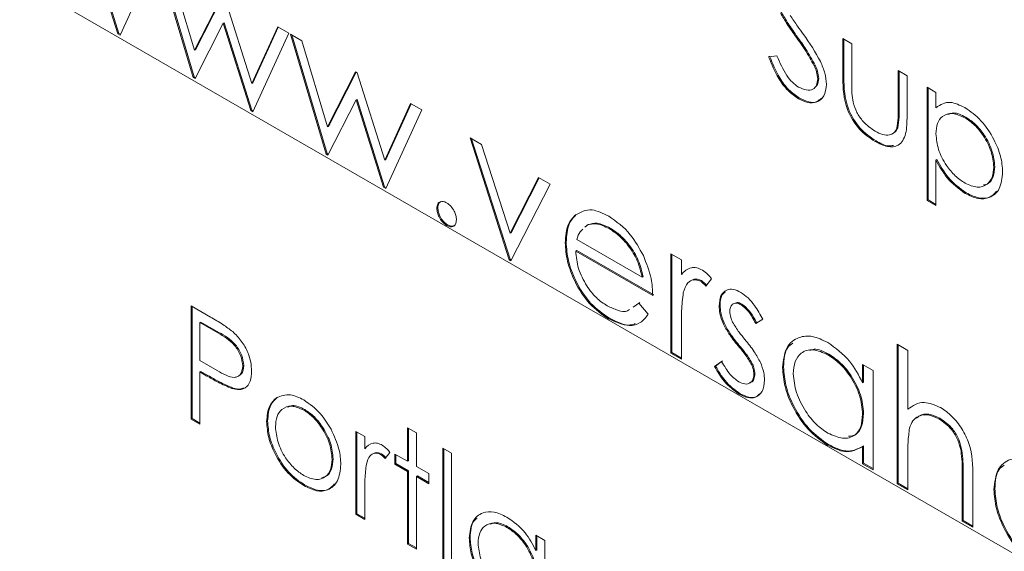
# Paper-space layout 'Sheet2' of a CAD drawing. Units: inches. Extents: x 0.6 to 17.4, y 0.2 to 10.8.
# Drawn here: x 4.3 to 4.4, y 9.4 to 9.4 of the extents above; entities that cross this region are included whole.
import ezdxf

# ---------------------------------------------------------------- set-up
doc = ezdxf.new("R2010")
doc.units = ezdxf.units.IN
doc.header["$MEASUREMENT"] = 0

psp = doc.layouts.new('Sheet2')

# ---------------------------------------------------------------- linework, layer by layer
at = {"color": 7, "linetype": 'Continuous', "lineweight": 15}
for p, q in [((4.350283, 9.431516), (4.348301, 9.437811)), ((4.350354, 9.431557), (4.348372, 9.437851)), ((4.353033, 9.437089), (4.350441, 9.431425)), ((4.355711, 9.428383), (4.353142, 9.437026)), ((4.355781, 9.428424), (4.353242, 9.436968)), ((4.35396, 9.436554), (4.355807, 9.430337)), ((4.468129, 9.363281), (4.343569, 9.435188)), ((4.343569, 9.43518), (4.468129, 9.363273)), ((4.355807, 9.430337), (4.357832, 9.434319)), ((4.355878, 9.430378), (4.357871, 9.434296)), ((4.357961, 9.434244), (4.359941, 9.42795)), ((4.357874, 9.432284), (4.355852, 9.428301)), ((4.357945, 9.432325), (4.357874, 9.432284)), ((4.359856, 9.42599), (4.357874, 9.432284)), ((4.359927, 9.42603), (4.357945, 9.432325)), ((4.350354, 9.431557), (4.350283, 9.431516)), ((4.350441, 9.431425), (4.350283, 9.431516)), ((4.350471, 9.431489), (4.350354, 9.431557)), ((4.359941, 9.42795), (4.361806, 9.432024)), ((4.360012, 9.427991), (4.361847, 9.432001)), ((4.362607, 9.431562), (4.360014, 9.425898)), ((4.361806, 9.432024), (4.362607, 9.431562)), ((4.362715, 9.431499), (4.363533, 9.431028)), ((4.365284, 9.422856), (4.362715, 9.431499)), ((4.365354, 9.422897), (4.362815, 9.431442)), ((4.363533, 9.431028), (4.365381, 9.42481)), ((4.399254, 9.431296), (4.399183, 9.431255)), ((4.402524, 9.431178), (4.403159, 9.430812)), ((4.402524, 9.428327), (4.402524, 9.431178)), ((4.402595, 9.428368), (4.402595, 9.431137)), ((4.403159, 9.430812), (4.403159, 9.428044)), ((4.355878, 9.430378), (4.355807, 9.430337)), ((4.397176, 9.429874), (4.397773, 9.429943)), ((4.400528, 9.429258), (4.400458, 9.429217)), ((4.365381, 9.42481), (4.367405, 9.428792)), ((4.365451, 9.424851), (4.367444, 9.42877)), ((4.367405, 9.428792), (4.367534, 9.428718)), ((4.367534, 9.428718), (4.369514, 9.422424)), ((4.406513, 9.428875), (4.407148, 9.428509)), ((4.406513, 9.426108), (4.406513, 9.428875)), ((4.406584, 9.426149), (4.406584, 9.428834)), ((4.355781, 9.428424), (4.355711, 9.428383)), ((4.355852, 9.428301), (4.355711, 9.428383)), ((4.355884, 9.428365), (4.355781, 9.428424)), ((4.360012, 9.427991), (4.359941, 9.42795)), ((4.400782, 9.42831), (4.400711, 9.42827)), ((4.402595, 9.428368), (4.402524, 9.428327)), ((4.407148, 9.428509), (4.407148, 9.425604)), ((4.408598, 9.427672), (4.409233, 9.427305)), ((4.408598, 9.419506), (4.408598, 9.427672)), ((4.408669, 9.419547), (4.408669, 9.427631)), ((4.409233, 9.427305), (4.409233, 9.426201)), ((4.367448, 9.426758), (4.365425, 9.422775)), ((4.367518, 9.426799), (4.367448, 9.426758)), ((4.369429, 9.420463), (4.367448, 9.426758)), ((4.3695, 9.420504), (4.367518, 9.426799)), ((4.369514, 9.422424), (4.371379, 9.426498)), ((4.369585, 9.422465), (4.37142, 9.426474)), ((4.371379, 9.426498), (4.37218, 9.426036)), ((4.399397, 9.426889), (4.399326, 9.426848)), ((4.359927, 9.42603), (4.359856, 9.42599)), ((4.360014, 9.425898), (4.359856, 9.42599)), ((4.360044, 9.425963), (4.359927, 9.42603)), ((4.37218, 9.426036), (4.369588, 9.420372)), ((4.406584, 9.426149), (4.406513, 9.426108)), ((4.409304, 9.426242), (4.409233, 9.426201)), ((4.411386, 9.425516), (4.411315, 9.425475)), ((4.365451, 9.424851), (4.365381, 9.42481)), ((4.406479, 9.424755), (4.406408, 9.424714)), ((4.375661, 9.424026), (4.376485, 9.42355)), ((4.378489, 9.415233), (4.375661, 9.424026)), ((4.37856, 9.415274), (4.375764, 9.423967)), ((4.404911, 9.42381), (4.40484, 9.423769)), ((4.365354, 9.422897), (4.365284, 9.422856)), ((4.365457, 9.422838), (4.365354, 9.422897)), ((4.376485, 9.42355), (4.378544, 9.417149)), ((4.365425, 9.422775), (4.365284, 9.422856)), ((4.369585, 9.422465), (4.369514, 9.422424)), ((4.409304, 9.42246), (4.409233, 9.422419)), ((4.409233, 9.422419), (4.409233, 9.41914)), ((4.413474, 9.421963), (4.413403, 9.421923)), ((4.378544, 9.417149), (4.380602, 9.421174)), ((4.378614, 9.41719), (4.380641, 9.421151)), ((4.380602, 9.421174), (4.381427, 9.420698)), ((4.3695, 9.420504), (4.369429, 9.420463)), ((4.369588, 9.420372), (4.369429, 9.420463)), ((4.369617, 9.420436), (4.3695, 9.420504)), ((4.381427, 9.420698), (4.378598, 9.41517)), ((4.411411, 9.420058), (4.411341, 9.420017)), ((4.408669, 9.419547), (4.408598, 9.419506)), ((4.409233, 9.41914), (4.408598, 9.419506)), ((4.409233, 9.419222), (4.408669, 9.419547)), ((4.373338, 9.418979), (4.373268, 9.418938)), ((4.383299, 9.418489), (4.383228, 9.418449)), ((4.374045, 9.417754), (4.373975, 9.417714)), ((4.378614, 9.41719), (4.378544, 9.417149)), ((4.384093, 9.417733), (4.383941, 9.417589)), ((4.384164, 9.417774), (4.384011, 9.417629)), ((4.384164, 9.417774), (4.384093, 9.417733)), ((4.385762, 9.417523), (4.385691, 9.417482)), ((4.382585, 9.416511), (4.382514, 9.41647)), ((4.383356, 9.416695), (4.388062, 9.413978)), ((4.383347, 9.415902), (4.383276, 9.415862)), ((4.388824, 9.412659), (4.383276, 9.415862)), ((4.388895, 9.4127), (4.383347, 9.415902)), ((4.37856, 9.415274), (4.378489, 9.415233)), ((4.378598, 9.41517), (4.378489, 9.415233)), ((4.37863, 9.415233), (4.37856, 9.415274)), ((4.390129, 9.415674), (4.390891, 9.415234)), ((4.390129, 9.408513), (4.390129, 9.415674)), ((4.3902, 9.408554), (4.3902, 9.415633)), ((4.390891, 9.415234), (4.390891, 9.41418)), ((4.388133, 9.414018), (4.388062, 9.413978)), ((4.390962, 9.414221), (4.390891, 9.41418)), ((4.39233, 9.413731), (4.392259, 9.41369)), ((4.393067, 9.413858), (4.392648, 9.413338)), ((4.355566, 9.411911), (4.356953, 9.411111)), ((4.355566, 9.403746), (4.355566, 9.411911)), ((4.355637, 9.403787), (4.355637, 9.41187)), ((4.387413, 9.41183), (4.387821, 9.412107)), ((4.387484, 9.411871), (4.387892, 9.412148)), ((4.387821, 9.412107), (4.388498, 9.411306)), ((4.393681, 9.411952), (4.393611, 9.411911)), ((4.395248, 9.412046), (4.395178, 9.412006)), ((4.385704, 9.411024), (4.385633, 9.410983)), ((4.396765, 9.41095), (4.396249, 9.410634)), ((4.356271, 9.410748), (4.356201, 9.410707)), ((4.356201, 9.410707), (4.356201, 9.407986)), ((4.357494, 9.409961), (4.356201, 9.410707)), ((4.357564, 9.410002), (4.356271, 9.410748)), ((4.390891, 9.41048), (4.390891, 9.408074)), ((4.393965, 9.410685), (4.393894, 9.410644)), ((4.357564, 9.410002), (4.357494, 9.409961)), ((4.395034, 9.40909), (4.394964, 9.40905)), ((4.406447, 9.409143), (4.407209, 9.408703)), ((4.406447, 9.399093), (4.406447, 9.409143)), ((4.406518, 9.399134), (4.406518, 9.409102)), ((4.407209, 9.408703), (4.407209, 9.404462)), ((4.356201, 9.407986), (4.357439, 9.407253)), ((4.3902, 9.408554), (4.390129, 9.408513)), ((4.390891, 9.408074), (4.390129, 9.408513)), ((4.390891, 9.408155), (4.3902, 9.408554)), ((4.401517, 9.408428), (4.401446, 9.408387)), ((4.359354, 9.407613), (4.359283, 9.407572)), ((4.393284, 9.407536), (4.393789, 9.407908)), ((4.393355, 9.407577), (4.393284, 9.407536)), ((4.393355, 9.407577), (4.39386, 9.407949)), ((4.395974, 9.40781), (4.395904, 9.407769)), ((4.39825, 9.407507), (4.39818, 9.407466)), ((4.403945, 9.407698), (4.404707, 9.407258)), ((4.403945, 9.406373), (4.403945, 9.407698)), ((4.404016, 9.406414), (4.404016, 9.407657)), ((4.404707, 9.407258), (4.404707, 9.400098)), ((4.356271, 9.407189), (4.356201, 9.407148)), ((4.356201, 9.407148), (4.356201, 9.403379)), ((4.356706, 9.406856), (4.356201, 9.407148)), ((4.356777, 9.406897), (4.356271, 9.407189)), ((4.356777, 9.406897), (4.356706, 9.406856)), ((4.396183, 9.407006), (4.396113, 9.406965)), ((4.358577, 9.405992), (4.358507, 9.405951)), ((4.404016, 9.406414), (4.403945, 9.406373)), ((4.361784, 9.405321), (4.361713, 9.405281)), ((4.395128, 9.405584), (4.395057, 9.405543)), ((4.36375, 9.404442), (4.36368, 9.404401)), ((4.407279, 9.404502), (4.407209, 9.404462)), ((4.355637, 9.403787), (4.355566, 9.403746)), ((4.356201, 9.403379), (4.355566, 9.403746)), ((4.356201, 9.403461), (4.355637, 9.403787)), ((4.404016, 9.404143), (4.403945, 9.404102)), ((4.409504, 9.403817), (4.409434, 9.403776)), ((4.361076, 9.403614), (4.361005, 9.403573)), ((4.371159, 9.403119), (4.371793, 9.402753)), ((4.371159, 9.400711), (4.371159, 9.403119)), ((4.371229, 9.400752), (4.371229, 9.403078)), ((4.367442, 9.402857), (4.368076, 9.402491)), ((4.367442, 9.39689), (4.367442, 9.402857)), ((4.367512, 9.396931), (4.367512, 9.402816)), ((4.368076, 9.402491), (4.368076, 9.401612)), ((4.371793, 9.402753), (4.371793, 9.400345)), ((4.368147, 9.401653), (4.368076, 9.401612)), ((4.373697, 9.401654), (4.374331, 9.401287)), ((4.373697, 9.393279), (4.373697, 9.401654)), ((4.373768, 9.39332), (4.373768, 9.401613)), ((4.401483, 9.401915), (4.401412, 9.401874)), ((4.404016, 9.401817), (4.403945, 9.401776)), ((4.403945, 9.400538), (4.403945, 9.401776)), ((4.404016, 9.400578), (4.404016, 9.401817)), ((4.36579, 9.400887), (4.365719, 9.400847)), ((4.369287, 9.401245), (4.369217, 9.401204)), ((4.369889, 9.401344), (4.369541, 9.400911)), ((4.370252, 9.400502), (4.370252, 9.401235)), ((4.370252, 9.401235), (4.371159, 9.400711)), ((4.370323, 9.400543), (4.370323, 9.401194)), ((4.374331, 9.401287), (4.374331, 9.392913)), ((4.407209, 9.401243), (4.407209, 9.398654)), ((4.411107, 9.401482), (4.411037, 9.401441)), ((4.370323, 9.400543), (4.370252, 9.400502)), ((4.371159, 9.399979), (4.370252, 9.400502)), ((4.371229, 9.400019), (4.370323, 9.400543)), ((4.371229, 9.400752), (4.371159, 9.400711)), ((4.371793, 9.400345), (4.3727, 9.399822)), ((4.404016, 9.400578), (4.403945, 9.400538)), ((4.404707, 9.400098), (4.403945, 9.400538)), ((4.404707, 9.40018), (4.404016, 9.400578)), ((4.371229, 9.400019), (4.371159, 9.399979)), ((4.371159, 9.394744), (4.371159, 9.399979)), ((4.371229, 9.394785), (4.371229, 9.400019)), ((4.371864, 9.399653), (4.371793, 9.399612)), ((4.371793, 9.399612), (4.371793, 9.394378)), ((4.3727, 9.399089), (4.371793, 9.399612)), ((4.3727, 9.399171), (4.371864, 9.399653)), ((4.3727, 9.399822), (4.3727, 9.399089)), ((4.411196, 9.399802), (4.411125, 9.399761)), ((4.411125, 9.396393), (4.411125, 9.399761)), ((4.411196, 9.396434), (4.411196, 9.399802)), ((4.411886, 9.39961), (4.411886, 9.395953)), ((4.363753, 9.398996), (4.363682, 9.398956)), ((4.406518, 9.399134), (4.406447, 9.399093)), ((4.407209, 9.398654), (4.406447, 9.399093)), ((4.407209, 9.398735), (4.406518, 9.399134)), ((4.368076, 9.398529), (4.368076, 9.396524)), ((4.41348, 9.398715), (4.413409, 9.398674)), ((4.367512, 9.396931), (4.367442, 9.39689)), ((4.368076, 9.396524), (4.367442, 9.39689)), ((4.368076, 9.396605), (4.367512, 9.396931)), ((4.378394, 9.395988), (4.378323, 9.395947)), ((4.411196, 9.396434), (4.411125, 9.396393)), ((4.411886, 9.395953), (4.411125, 9.396393)), ((4.411886, 9.396035), (4.411196, 9.396434)), ((4.375671, 9.395221), (4.375601, 9.39518)), ((4.380405, 9.395373), (4.38104, 9.395007)), ((4.380405, 9.394269), (4.380405, 9.395373)), ((4.380476, 9.39431), (4.380476, 9.395333)), ((4.371229, 9.394785), (4.371159, 9.394744)), ((4.371793, 9.394378), (4.371159, 9.394744)), ((4.371793, 9.39446), (4.371229, 9.394785)), ((4.38104, 9.395007), (4.38104, 9.38904)), ((4.380476, 9.39431), (4.380405, 9.394269))]:
    psp.add_line(p, q, dxfattribs=at)
at = {"color": 7, "linetype": 'Continuous', "lineweight": 0}
psp.add_arc((4.328614, 9.873007), 0.594854, 84.980822, 70.804237, dxfattribs=at)
at = {"color": 7, "linetype": 'Continuous', "lineweight": 15}
for points, knots in [([(4.399183, 9.431255), (4.398952, 9.431577), (4.398541, 9.43215), (4.398182, 9.432765), (4.398024, 9.433035)], [0, 0, 0, 0, 0.560413, 1, 1, 1, 1]), ([(4.399254, 9.431296), (4.399023, 9.431617), (4.398612, 9.432191), (4.398253, 9.432805), (4.398095, 9.433076)], [0, 0, 0, 0, 0.560413, 1, 1, 1, 1]), ([(4.39873, 9.43285), (4.398904, 9.432593), (4.399216, 9.432134), (4.399538, 9.431686), (4.39968, 9.431488)], [0, 0, 0, 0, 0.559906, 1, 1, 1, 1]), ([(4.39968, 9.431488), (4.400123, 9.430854), (4.400741, 9.429969), (4.401266, 9.428683), (4.401319, 9.428155), (4.401346, 9.427892)], [0, 0, 0, 0, 0.560115, 0.780284, 1, 1, 1, 1]), ([(4.400458, 9.429217), (4.40024, 9.429612), (4.39985, 9.430318), (4.399387, 9.430969), (4.399183, 9.431255)], [0, 0, 0, 0, 0.559496, 1, 1, 1, 1]), ([(4.400528, 9.429258), (4.400311, 9.429653), (4.399921, 9.430359), (4.399458, 9.43101), (4.399254, 9.431296)], [0, 0, 0, 0, 0.559496, 1, 1, 1, 1]), ([(4.399326, 9.426848), (4.399064, 9.427029), (4.398541, 9.427392), (4.397735, 9.428472), (4.397388, 9.429342), (4.397176, 9.429874)], [0, 0, 0, 0, 0.27988, 0.559666, 1, 1, 1, 1]), ([(4.399397, 9.426889), (4.399135, 9.42707), (4.398612, 9.427433), (4.397806, 9.428513), (4.397459, 9.429383), (4.397246, 9.429915)], [0, 0, 0, 0, 0.27988, 0.559666, 1, 1, 1, 1]), ([(4.397773, 9.429943), (4.397984, 9.429448), (4.398277, 9.428759), (4.398876, 9.428), (4.399176, 9.42779), (4.399326, 9.427685)], [0, 0, 0, 0, 0.559321, 0.779782, 1, 1, 1, 1]), ([(4.400782, 9.42831), (4.400765, 9.428483), (4.400733, 9.428792), (4.400591, 9.429116), (4.400528, 9.429258)], [0, 0, 0, 0, 0.55899, 1, 1, 1, 1]), ([(4.400711, 9.42827), (4.400694, 9.428442), (4.400663, 9.428751), (4.40052, 9.429075), (4.400458, 9.429217)], [0, 0, 0, 0, 0.55899, 1, 1, 1, 1]), ([(4.399326, 9.427685), (4.399516, 9.427598), (4.399896, 9.427422), (4.40036, 9.427484), (4.400655, 9.427785), (4.400693, 9.428108), (4.400711, 9.42827)], [0, 0, 0, 0, 0.280276, 0.560148, 0.780153, 1, 1, 1, 1]), ([(4.401346, 9.427892), (4.401306, 9.427581), (4.401227, 9.426957), (4.400662, 9.426572), (4.400009, 9.426517), (4.399554, 9.426738), (4.399326, 9.426848)], [0, 0, 0, 0, 0.279183, 0.559085, 0.779446, 1, 1, 1, 1]), ([(4.400533, 9.427688), (4.400592, 9.427738), (4.400745, 9.427871), (4.400768, 9.428143), (4.400782, 9.42831)], [0, 0, 0, 0, 0.383798, 1, 1, 1, 1]), ([(4.40484, 9.423769), (4.404447, 9.424032), (4.403663, 9.424556), (4.402564, 9.426384), (4.40254, 9.427589), (4.402524, 9.428327)], [0, 0, 0, 0, 0.28097, 0.559785, 1, 1, 1, 1]), ([(4.404911, 9.42381), (4.404518, 9.424073), (4.403734, 9.424597), (4.402635, 9.426425), (4.40261, 9.42763), (4.402595, 9.428368)], [0, 0, 0, 0, 0.28097, 0.559785, 1, 1, 1, 1]), ([(4.403159, 9.428044), (4.403158, 9.427782), (4.403157, 9.427314), (4.403228, 9.426812), (4.403259, 9.426591)], [0, 0, 0, 0, 0.560377, 1, 1, 1, 1]), ([(4.400976, 9.426897), (4.400879, 9.426801), (4.400646, 9.426573), (4.400073, 9.426567), (4.399622, 9.426782), (4.399397, 9.426889)], [0, 0, 0, 0, 0.2647154, 0.6321968, 1, 1, 1, 1]), ([(4.403259, 9.426591), (4.403338, 9.426346), (4.403494, 9.425855), (4.404062, 9.42505), (4.404549, 9.424708), (4.404846, 9.424499)], [0, 0, 0, 0, 0.280117, 0.560544, 1, 1, 1, 1]), ([(4.409233, 9.426201), (4.409554, 9.426407), (4.41013, 9.426776), (4.410956, 9.42638), (4.411321, 9.426205)], [0, 0, 0, 0, 0.558418, 1, 1, 1, 1]), ([(4.406408, 9.424714), (4.406447, 9.424961), (4.406516, 9.425403), (4.406514, 9.425892), (4.406513, 9.426108)], [0, 0, 0, 0, 0.559371, 1, 1, 1, 1]), ([(4.406479, 9.424755), (4.406518, 9.425002), (4.406587, 9.425444), (4.406585, 9.425933), (4.406584, 9.426149)], [0, 0, 0, 0, 0.559371, 1, 1, 1, 1]), ([(4.411315, 9.425475), (4.411009, 9.425614), (4.410397, 9.425892), (4.409708, 9.425655), (4.409293, 9.425107), (4.409253, 9.424575), (4.409233, 9.424309)], [0, 0, 0, 0, 0.279747, 0.559315, 0.779515, 1, 1, 1, 1]), ([(4.411386, 9.425516), (4.411072, 9.425673), (4.410583, 9.425918), (4.410224, 9.425759), (4.410095, 9.425702)], [0, 0, 0, 0, 0.642902, 1, 1, 1, 1]), ([(4.411321, 9.426205), (4.411717, 9.425924), (4.41251, 9.425361), (4.413394, 9.424021), (4.413952, 9.422693), (4.414009, 9.421941), (4.414037, 9.421564)], [0, 0, 0, 0, 0.279627, 0.559432, 0.779703, 1, 1, 1, 1]), ([(4.407148, 9.425604), (4.407142, 9.425161), (4.40713, 9.424282), (4.406633, 9.423405), (4.405749, 9.423311), (4.405144, 9.423616), (4.40484, 9.423769)], [0, 0, 0, 0, 0.281501, 0.559646, 0.779298, 1, 1, 1, 1]), ([(4.413403, 9.421923), (4.413361, 9.422295), (4.413277, 9.423041), (4.412718, 9.424142), (4.412029, 9.424988), (4.411553, 9.425313), (4.411315, 9.425475)], [0, 0, 0, 0, 0.279387, 0.559092, 0.779508, 1, 1, 1, 1]), ([(4.413474, 9.421963), (4.413432, 9.422336), (4.413347, 9.423082), (4.412789, 9.424183), (4.412099, 9.425029), (4.411624, 9.425354), (4.411386, 9.425516)], [0, 0, 0, 0, 0.279387, 0.559092, 0.779508, 1, 1, 1, 1]), ([(4.404846, 9.424499), (4.40503, 9.424405), (4.405397, 9.424218), (4.405868, 9.424202), (4.406225, 9.424365), (4.406347, 9.424598), (4.406408, 9.424714)], [0, 0, 0, 0, 0.2802697, 0.5600069, 0.7800741, 1, 1, 1, 1]), ([(4.406042, 9.424323), (4.406124, 9.424353), (4.406318, 9.424426), (4.40642, 9.424635), (4.406479, 9.424755)], [0, 0, 0, 0, 0.422548, 1, 1, 1, 1]), ([(4.409233, 9.424309), (4.409267, 9.423937), (4.409334, 9.423193), (4.409912, 9.422086), (4.410609, 9.421251), (4.411086, 9.420923), (4.411325, 9.420759)], [0, 0, 0, 0, 0.279654, 0.558875, 0.779455, 1, 1, 1, 1]), ([(4.406174, 9.423486), (4.406054, 9.42346), (4.405683, 9.423378), (4.405223, 9.423636), (4.404911, 9.42381)], [0, 0, 0, 0, 0.322837, 1, 1, 1, 1]), ([(4.411341, 9.420017), (4.410881, 9.420353), (4.410057, 9.420956), (4.409485, 9.421971), (4.409233, 9.422419)], [0, 0, 0, 0, 0.558466, 1, 1, 1, 1]), ([(4.411411, 9.420058), (4.410951, 9.420394), (4.410128, 9.420997), (4.409556, 9.422012), (4.409304, 9.42246)], [0, 0, 0, 0, 0.5584659, 1, 1, 1, 1]), ([(4.411325, 9.420759), (4.411627, 9.420628), (4.412232, 9.420366), (4.412911, 9.420606), (4.413323, 9.421147), (4.413376, 9.421664), (4.413403, 9.421923)], [0, 0, 0, 0, 0.279628, 0.559247, 0.779775, 1, 1, 1, 1]), ([(4.414037, 9.421564), (4.413991, 9.421132), (4.413899, 9.420267), (4.413161, 9.419683), (4.412277, 9.41957), (4.411653, 9.419868), (4.411341, 9.420017)], [0, 0, 0, 0, 0.2795398, 0.5592729, 0.7795593, 1, 1, 1, 1]), ([(4.412656, 9.420633), (4.412772, 9.420656), (4.413086, 9.420719), (4.413388, 9.4212), (4.413445, 9.421709), (4.413474, 9.421963)], [0, 0, 0, 0, 0.226987, 0.613759, 1, 1, 1, 1]), ([(4.413595, 9.420183), (4.413453, 9.420025), (4.413137, 9.419669), (4.41234, 9.419621), (4.411721, 9.419912), (4.411411, 9.420058)], [0, 0, 0, 0, 0.287433, 0.643592, 1, 1, 1, 1]), ([(4.373268, 9.418938), (4.37328, 9.419052), (4.373305, 9.419278), (4.373497, 9.419434), (4.373729, 9.419464), (4.373893, 9.419386), (4.373975, 9.419347)], [0, 0, 0, 0, 0.279576, 0.559284, 0.779552, 1, 1, 1, 1]), ([(4.373338, 9.418979), (4.373348, 9.419096), (4.373367, 9.419305), (4.373497, 9.419389), (4.373554, 9.419426)], [0, 0, 0, 0, 0.557871, 1, 1, 1, 1]), ([(4.373975, 9.419347), (4.374079, 9.419273), (4.374288, 9.419124), (4.374517, 9.418768), (4.374662, 9.418418), (4.374675, 9.418221), (4.374682, 9.418122)], [0, 0, 0, 0, 0.279602, 0.559212, 0.779475, 1, 1, 1, 1]), ([(4.373975, 9.417714), (4.373871, 9.417788), (4.373663, 9.417938), (4.373433, 9.418293), (4.37329, 9.418642), (4.373275, 9.418839), (4.373268, 9.418938)], [0, 0, 0, 0, 0.279581, 0.559143, 0.779575, 1, 1, 1, 1]), ([(4.374045, 9.417754), (4.373941, 9.417829), (4.373733, 9.417979), (4.373503, 9.418334), (4.373361, 9.418683), (4.373346, 9.41888), (4.373338, 9.418979)], [0, 0, 0, 0, 0.279581, 0.559143, 0.779575, 1, 1, 1, 1]), ([(4.383228, 9.418449), (4.383609, 9.418661), (4.384291, 9.419043), (4.385235, 9.418586), (4.385652, 9.418384)], [0, 0, 0, 0, 0.558577, 1, 1, 1, 1]), ([(4.374682, 9.418122), (4.374669, 9.418009), (4.374645, 9.417782), (4.374452, 9.417628), (4.37422, 9.417597), (4.374057, 9.417675), (4.373975, 9.417714)], [0, 0, 0, 0, 0.279469, 0.559358, 0.779674, 1, 1, 1, 1]), ([(4.382514, 9.41647), (4.382552, 9.416935), (4.382619, 9.417765), (4.383042, 9.418239), (4.383228, 9.418449)], [0, 0, 0, 0, 0.559427, 1, 1, 1, 1]), ([(4.382585, 9.416511), (4.382623, 9.416975), (4.38269, 9.417806), (4.383113, 9.41828), (4.383299, 9.418489)], [0, 0, 0, 0, 0.559427, 1, 1, 1, 1]), ([(4.385652, 9.418384), (4.386203, 9.417992), (4.387189, 9.417291), (4.387855, 9.416071), (4.388149, 9.415533)], [0, 0, 0, 0, 0.558919, 1, 1, 1, 1]), ([(4.374534, 9.417715), (4.374522, 9.417703), (4.374462, 9.417643), (4.374287, 9.417644), (4.374126, 9.417718), (4.374045, 9.417754)], [0, 0, 0, 0, 0.111509, 0.555745, 1, 1, 1, 1]), ([(4.383776, 9.417433), (4.383711, 9.41738), (4.383507, 9.417212), (4.383417, 9.416905), (4.383356, 9.416695)], [0, 0, 0, 0, 0.315895, 1, 1, 1, 1]), ([(4.385691, 9.417482), (4.385362, 9.417639), (4.384774, 9.417919), (4.384302, 9.41779), (4.384093, 9.417733)], [0, 0, 0, 0, 0.5594582, 1, 1, 1, 1]), ([(4.385762, 9.417523), (4.385433, 9.41768), (4.384845, 9.41796), (4.384372, 9.417831), (4.384164, 9.417774)], [0, 0, 0, 0, 0.559458, 1, 1, 1, 1]), ([(4.388062, 9.413978), (4.387969, 9.414371), (4.387783, 9.415155), (4.387132, 9.416212), (4.38641, 9.417002), (4.385931, 9.417322), (4.385691, 9.417482)], [0, 0, 0, 0, 0.280138, 0.559194, 0.779598, 1, 1, 1, 1]), ([(4.388133, 9.414018), (4.38804, 9.414411), (4.387854, 9.415196), (4.387203, 9.416253), (4.386481, 9.417043), (4.386002, 9.417363), (4.385762, 9.417523)], [0, 0, 0, 0, 0.280138, 0.559194, 0.779598, 1, 1, 1, 1]), ([(4.385704, 9.411024), (4.385232, 9.411345), (4.38429, 9.411987), (4.383276, 9.413618), (4.382687, 9.415181), (4.382619, 9.416068), (4.382585, 9.416511)], [0, 0, 0, 0, 0.279885, 0.558859, 0.779462, 1, 1, 1, 1]), ([(4.385633, 9.410983), (4.385162, 9.411304), (4.38422, 9.411946), (4.383206, 9.413577), (4.382616, 9.41514), (4.382548, 9.416027), (4.382514, 9.41647)], [0, 0, 0, 0, 0.279885, 0.558859, 0.779462, 1, 1, 1, 1]), ([(4.383276, 9.415862), (4.383315, 9.415451), (4.383393, 9.414631), (4.383993, 9.413407), (4.384746, 9.41245), (4.385274, 9.412095), (4.385538, 9.411917)], [0, 0, 0, 0, 0.279963, 0.559359, 0.779526, 1, 1, 1, 1]), ([(4.388149, 9.415533), (4.38837, 9.414975), (4.388765, 9.413976), (4.388806, 9.413062), (4.388824, 9.412659)], [0, 0, 0, 0, 0.558897, 1, 1, 1, 1]), ([(4.390891, 9.41418), (4.391104, 9.414393), (4.391401, 9.414691), (4.391984, 9.414685), (4.392264, 9.414553), (4.392404, 9.414486)], [0, 0, 0, 0, 0.558788, 0.779481, 1, 1, 1, 1]), ([(4.392404, 9.414486), (4.392535, 9.414392), (4.392771, 9.414224), (4.392976, 9.41397), (4.393067, 9.413858)], [0, 0, 0, 0, 0.559243, 1, 1, 1, 1]), ([(4.392259, 9.41369), (4.39208, 9.413749), (4.39172, 9.413866), (4.391258, 9.413556), (4.391115, 9.413124), (4.391027, 9.412859)], [0, 0, 0, 0, 0.278336, 0.558768, 1, 1, 1, 1]), ([(4.39233, 9.413731), (4.392142, 9.413808), (4.391903, 9.413905), (4.391747, 9.413798), (4.391714, 9.413776)], [0, 0, 0, 0, 0.787044, 1, 1, 1, 1]), ([(4.392648, 9.413338), (4.392579, 9.413416), (4.392455, 9.413554), (4.392319, 9.413649), (4.392259, 9.41369)], [0, 0, 0, 0, 0.560396, 1, 1, 1, 1]), ([(4.392719, 9.413379), (4.39265, 9.413456), (4.392525, 9.413595), (4.39239, 9.41369), (4.39233, 9.413731)], [0, 0, 0, 0, 0.560396, 1, 1, 1, 1]), ([(4.393611, 9.411911), (4.393633, 9.412172), (4.393678, 9.412694), (4.394092, 9.413083), (4.394619, 9.413156), (4.394991, 9.412975), (4.395178, 9.412885)], [0, 0, 0, 0, 0.2799361, 0.5594372, 0.7796107, 1, 1, 1, 1]), ([(4.391027, 9.412859), (4.390977, 9.412431), (4.390887, 9.411667), (4.39089, 9.410843), (4.390891, 9.41048)], [0, 0, 0, 0, 0.559636, 1, 1, 1, 1]), ([(4.393681, 9.411952), (4.393695, 9.412225), (4.393717, 9.412659), (4.393965, 9.41285), (4.394056, 9.412921)], [0, 0, 0, 0, 0.628816, 1, 1, 1, 1]), ([(4.395178, 9.412885), (4.395352, 9.412762), (4.395701, 9.412515), (4.396254, 9.411835), (4.396571, 9.411285), (4.396765, 9.41095)], [0, 0, 0, 0, 0.279553, 0.559703, 1, 1, 1, 1]), ([(4.385538, 9.411917), (4.385791, 9.411801), (4.386297, 9.411568), (4.386887, 9.411446), (4.387098, 9.411611), (4.387142, 9.411645)], [0, 0, 0, 0, 0.442299, 0.884438, 1, 1, 1, 1]), ([(4.393894, 9.410644), (4.393802, 9.410891), (4.393637, 9.411331), (4.393619, 9.411734), (4.393611, 9.411911)], [0, 0, 0, 0, 0.559587, 1, 1, 1, 1]), ([(4.393965, 9.410685), (4.393873, 9.410932), (4.393708, 9.411372), (4.393689, 9.411775), (4.393681, 9.411952)], [0, 0, 0, 0, 0.559587, 1, 1, 1, 1]), ([(4.395178, 9.412006), (4.395057, 9.412057), (4.394816, 9.412159), (4.39456, 9.412037), (4.394398, 9.41182), (4.394381, 9.411611), (4.394372, 9.411507)], [0, 0, 0, 0, 0.279313, 0.559072, 0.779518, 1, 1, 1, 1]), ([(4.395248, 9.412046), (4.395124, 9.412107), (4.394946, 9.412193), (4.394821, 9.412127), (4.394783, 9.412107)], [0, 0, 0, 0, 0.6983818, 1, 1, 1, 1]), ([(4.396249, 9.410634), (4.396085, 9.410944), (4.395794, 9.411497), (4.395365, 9.411851), (4.395178, 9.412006)], [0, 0, 0, 0, 0.562045, 1, 1, 1, 1]), ([(4.396319, 9.410675), (4.396156, 9.410985), (4.395865, 9.411538), (4.395436, 9.411891), (4.395248, 9.412046)], [0, 0, 0, 0, 0.562045, 1, 1, 1, 1]), ([(4.356953, 9.411111), (4.357255, 9.410937), (4.357794, 9.410628), (4.358328, 9.410232), (4.358563, 9.410058)], [0, 0, 0, 0, 0.560314, 1, 1, 1, 1]), ([(4.388498, 9.411306), (4.388325, 9.411082), (4.387979, 9.410634), (4.387003, 9.410365), (4.386152, 9.410749), (4.385633, 9.410983)], [0, 0, 0, 0, 0.280919, 0.561407, 1, 1, 1, 1]), ([(4.38757, 9.410634), (4.387451, 9.410592), (4.386929, 9.410409), (4.386238, 9.410756), (4.385704, 9.411024)], [0, 0, 0, 0, 0.22699, 1, 1, 1, 1]), ([(4.394372, 9.411507), (4.394386, 9.411366), (4.394411, 9.411115), (4.39453, 9.410852), (4.394583, 9.410736)], [0, 0, 0, 0, 0.559054, 1, 1, 1, 1]), ([(4.394964, 9.40905), (4.394738, 9.409326), (4.394335, 9.409818), (4.394029, 9.410392), (4.393894, 9.410644)], [0, 0, 0, 0, 0.560659, 1, 1, 1, 1]), ([(4.395034, 9.40909), (4.394808, 9.409366), (4.394405, 9.409859), (4.394099, 9.410433), (4.393965, 9.410685)], [0, 0, 0, 0, 0.560659, 1, 1, 1, 1]), ([(4.394583, 9.410736), (4.394734, 9.410488), (4.395004, 9.410046), (4.395326, 9.409658), (4.395468, 9.409486)], [0, 0, 0, 0, 0.559018, 1, 1, 1, 1]), ([(4.359283, 9.407572), (4.359251, 9.407825), (4.359202, 9.408205), (4.358942, 9.408724), (4.358443, 9.409426), (4.357915, 9.409723), (4.357494, 9.409961)], [0, 0, 0, 0, 0.248969, 0.374729, 0.500383, 1, 1, 1, 1]), ([(4.359354, 9.407613), (4.359321, 9.407866), (4.359273, 9.408246), (4.359013, 9.408765), (4.358513, 9.409466), (4.357986, 9.409764), (4.357564, 9.410002)], [0, 0, 0, 0, 0.248969, 0.374729, 0.500383, 1, 1, 1, 1]), ([(4.358563, 9.410058), (4.358778, 9.409845), (4.359208, 9.409418), (4.359652, 9.408609), (4.359886, 9.407846), (4.359907, 9.407422), (4.359917, 9.407209)], [0, 0, 0, 0, 0.2797054, 0.5593809, 0.7795086, 1, 1, 1, 1]), ([(4.395468, 9.409486), (4.395703, 9.4092), (4.396121, 9.40869), (4.396443, 9.408097), (4.396585, 9.407837)], [0, 0, 0, 0, 0.560649, 1, 1, 1, 1]), ([(4.39818, 9.407466), (4.398238, 9.407981), (4.398356, 9.409011), (4.399255, 9.409686), (4.400316, 9.409808), (4.401063, 9.409451), (4.401436, 9.409272)], [0, 0, 0, 0, 0.279413, 0.559191, 0.779548, 1, 1, 1, 1]), ([(4.395904, 9.407769), (4.395741, 9.408022), (4.39545, 9.408475), (4.395112, 9.408874), (4.394964, 9.40905)], [0, 0, 0, 0, 0.559074, 1, 1, 1, 1]), ([(4.395974, 9.40781), (4.395812, 9.408063), (4.395521, 9.408516), (4.395183, 9.408915), (4.395034, 9.40909)], [0, 0, 0, 0, 0.559074, 1, 1, 1, 1]), ([(4.39825, 9.407507), (4.398284, 9.408054), (4.398332, 9.408819), (4.398782, 9.409127), (4.398911, 9.409215)], [0, 0, 0, 0, 0.715021, 1, 1, 1, 1]), ([(4.401446, 9.408387), (4.401083, 9.408548), (4.400356, 9.40887), (4.39953, 9.4086), (4.399034, 9.407951), (4.398972, 9.407328), (4.398941, 9.407016)], [0, 0, 0, 0, 0.279767, 0.559291, 0.779719, 1, 1, 1, 1]), ([(4.401517, 9.408428), (4.401141, 9.408619), (4.400629, 9.408881), (4.400247, 9.408731), (4.400146, 9.408691)], [0, 0, 0, 0, 0.733364, 1, 1, 1, 1]), ([(4.401436, 9.409272), (4.401996, 9.408876), (4.402997, 9.408167), (4.403655, 9.406922), (4.403945, 9.406373)], [0, 0, 0, 0, 0.559062, 1, 1, 1, 1]), ([(4.403945, 9.404102), (4.403904, 9.40455), (4.403823, 9.405446), (4.403138, 9.406776), (4.402312, 9.407808), (4.401735, 9.408194), (4.401446, 9.408387)], [0, 0, 0, 0, 0.27966, 0.55921, 0.779487, 1, 1, 1, 1]), ([(4.404016, 9.404143), (4.403975, 9.404591), (4.403894, 9.405487), (4.403208, 9.406817), (4.402382, 9.407849), (4.401806, 9.408235), (4.401517, 9.408428)], [0, 0, 0, 0, 0.2796602, 0.5592103, 0.7794872, 1, 1, 1, 1]), ([(4.357439, 9.407253), (4.357869, 9.407002), (4.358409, 9.406689), (4.358931, 9.406796), (4.359203, 9.407014), (4.359251, 9.407349), (4.359283, 9.407572)], [0, 0, 0, 0, 0.4997206, 0.6253498, 0.7510825, 1, 1, 1, 1]), ([(4.359115, 9.406959), (4.359141, 9.406978), (4.359302, 9.407099), (4.35933, 9.407378), (4.359354, 9.407613)], [0, 0, 0, 0, 0.159443, 1, 1, 1, 1]), ([(4.395057, 9.405543), (4.394672, 9.405822), (4.393984, 9.406321), (4.393498, 9.407164), (4.393284, 9.407536)], [0, 0, 0, 0, 0.559289, 1, 1, 1, 1]), ([(4.395128, 9.405584), (4.394743, 9.405863), (4.394055, 9.406362), (4.393569, 9.407205), (4.393355, 9.407577)], [0, 0, 0, 0, 0.559289, 1, 1, 1, 1]), ([(4.393789, 9.407908), (4.393982, 9.40757), (4.394325, 9.406967), (4.394807, 9.406604), (4.395018, 9.406445)], [0, 0, 0, 0, 0.560833, 1, 1, 1, 1]), ([(4.396113, 9.406965), (4.396101, 9.407111), (4.396081, 9.407372), (4.395958, 9.407648), (4.395904, 9.407769)], [0, 0, 0, 0, 0.559603, 1, 1, 1, 1]), ([(4.396183, 9.407006), (4.396172, 9.407152), (4.396152, 9.407413), (4.396029, 9.407688), (4.395974, 9.40781)], [0, 0, 0, 0, 0.559603, 1, 1, 1, 1]), ([(4.396585, 9.407837), (4.396679, 9.407589), (4.396847, 9.407146), (4.396866, 9.406741), (4.396874, 9.406563)], [0, 0, 0, 0, 0.5594659, 1, 1, 1, 1]), ([(4.401412, 9.401874), (4.400936, 9.402214), (4.399983, 9.402893), (4.398928, 9.404514), (4.398276, 9.406112), (4.398212, 9.407015), (4.39818, 9.407466)], [0, 0, 0, 0, 0.279573, 0.559333, 0.779589, 1, 1, 1, 1]), ([(4.401483, 9.401915), (4.401007, 9.402254), (4.400053, 9.402934), (4.398998, 9.404555), (4.398347, 9.406153), (4.398282, 9.407055), (4.39825, 9.407507)], [0, 0, 0, 0, 0.279573, 0.559333, 0.779589, 1, 1, 1, 1]), ([(4.358507, 9.405951), (4.358172, 9.406096), (4.357574, 9.406354), (4.356971, 9.406703), (4.356706, 9.406856)], [0, 0, 0, 0, 0.559694, 1, 1, 1, 1]), ([(4.358577, 9.405992), (4.358243, 9.406136), (4.357645, 9.406395), (4.357042, 9.406743), (4.356777, 9.406897)], [0, 0, 0, 0, 0.559694, 1, 1, 1, 1]), ([(4.359917, 9.407209), (4.359901, 9.406949), (4.359867, 9.406431), (4.359513, 9.40598), (4.359031, 9.405836), (4.358681, 9.405913), (4.358507, 9.405951)], [0, 0, 0, 0, 0.280099, 0.559324, 0.779458, 1, 1, 1, 1]), ([(4.395018, 9.406445), (4.395172, 9.406374), (4.39548, 9.406232), (4.395835, 9.406328), (4.396072, 9.406569), (4.396099, 9.406833), (4.396113, 9.406965)], [0, 0, 0, 0, 0.279988, 0.559745, 0.779963, 1, 1, 1, 1]), ([(4.396874, 9.406563), (4.396843, 9.406273), (4.396781, 9.405692), (4.396288, 9.405293), (4.395686, 9.405237), (4.395267, 9.405441), (4.395057, 9.405543)], [0, 0, 0, 0, 0.279548, 0.559226, 0.779475, 1, 1, 1, 1]), ([(4.395797, 9.406383), (4.395837, 9.406389), (4.395979, 9.406411), (4.39614, 9.406617), (4.396169, 9.406876), (4.396183, 9.407006)], [0, 0, 0, 0, 0.165008, 0.582675, 1, 1, 1, 1]), ([(4.398941, 9.407016), (4.398992, 9.406569), (4.399095, 9.405673), (4.399763, 9.404354), (4.400583, 9.403328), (4.401154, 9.402935), (4.40144, 9.402738)], [0, 0, 0, 0, 0.279429, 0.559146, 0.77957, 1, 1, 1, 1]), ([(4.359347, 9.405994), (4.359264, 9.405961), (4.35904, 9.405873), (4.358756, 9.405946), (4.358577, 9.405992)], [0, 0, 0, 0, 0.373117, 1, 1, 1, 1]), ([(4.361005, 9.403573), (4.361043, 9.403991), (4.36111, 9.404739), (4.361529, 9.405115), (4.361713, 9.405281)], [0, 0, 0, 0, 0.559285, 1, 1, 1, 1]), ([(4.361076, 9.403614), (4.361113, 9.404032), (4.36118, 9.404779), (4.361599, 9.405156), (4.361784, 9.405321)], [0, 0, 0, 0, 0.559285, 1, 1, 1, 1]), ([(4.361713, 9.405281), (4.362033, 9.405416), (4.362604, 9.405659), (4.363352, 9.405293), (4.363682, 9.405132)], [0, 0, 0, 0, 0.55888, 1, 1, 1, 1]), ([(4.363682, 9.405132), (4.364102, 9.404839), (4.364852, 9.404316), (4.365403, 9.403413), (4.365646, 9.403016)], [0, 0, 0, 0, 0.5591815, 1, 1, 1, 1]), ([(4.396528, 9.405583), (4.396454, 9.405503), (4.396262, 9.405291), (4.39575, 9.405287), (4.395335, 9.405485), (4.395128, 9.405584)], [0, 0, 0, 0, 0.2360894, 0.6178065, 1, 1, 1, 1]), ([(4.36368, 9.404401), (4.363378, 9.404533), (4.362773, 9.404796), (4.362112, 9.404526), (4.361701, 9.403989), (4.36166, 9.403464), (4.36164, 9.403202)], [0, 0, 0, 0, 0.279484, 0.559256, 0.779547, 1, 1, 1, 1]), ([(4.36375, 9.404442), (4.36344, 9.404593), (4.362971, 9.404821), (4.362632, 9.404656), (4.362518, 9.4046)], [0, 0, 0, 0, 0.661017, 1, 1, 1, 1]), ([(4.36579, 9.400887), (4.365755, 9.401257), (4.365686, 9.401995), (4.365127, 9.403086), (4.364462, 9.403955), (4.363988, 9.40428), (4.36375, 9.404442)], [0, 0, 0, 0, 0.279586, 0.559398, 0.779653, 1, 1, 1, 1]), ([(4.407209, 9.404462), (4.407569, 9.404713), (4.408212, 9.405162), (4.409154, 9.404756), (4.409568, 9.404578)], [0, 0, 0, 0, 0.559941, 1, 1, 1, 1]), ([(4.409568, 9.404578), (4.409846, 9.404389), (4.410402, 9.404012), (4.411132, 9.403075), (4.411874, 9.401503), (4.411881, 9.400391), (4.411886, 9.39961)], [0, 0, 0, 0, 0.1870201, 0.3738955, 0.5605981, 1, 1, 1, 1]), ([(4.365719, 9.400847), (4.365685, 9.401216), (4.365615, 9.401954), (4.365056, 9.403045), (4.364392, 9.403915), (4.363917, 9.404239), (4.36368, 9.404401)], [0, 0, 0, 0, 0.279586, 0.559398, 0.779653, 1, 1, 1, 1]), ([(4.40144, 9.402738), (4.401803, 9.402578), (4.40253, 9.40226), (4.403377, 9.402489), (4.40387, 9.403152), (4.40392, 9.403785), (4.403945, 9.404102)], [0, 0, 0, 0, 0.2798222, 0.5593866, 0.7796028, 1, 1, 1, 1]), ([(4.402923, 9.402511), (4.40311, 9.402535), (4.403542, 9.40259), (4.403936, 9.403205), (4.403989, 9.40383), (4.404016, 9.404143)], [0, 0, 0, 0, 0.275449, 0.637575, 1, 1, 1, 1]), ([(4.409434, 9.403776), (4.409165, 9.403899), (4.408627, 9.404145), (4.407998, 9.404004), (4.407539, 9.403664), (4.407397, 9.403286), (4.407326, 9.403096)], [0, 0, 0, 0, 0.279552, 0.559389, 0.77971, 1, 1, 1, 1]), ([(4.409504, 9.403817), (4.409238, 9.403937), (4.408704, 9.404177), (4.408136, 9.40409), (4.407907, 9.403882), (4.407841, 9.403822)], [0, 0, 0, 0, 0.415984, 0.832393, 1, 1, 1, 1]), ([(4.411037, 9.401441), (4.410973, 9.401704), (4.410847, 9.40223), (4.4103, 9.403176), (4.409762, 9.403548), (4.409434, 9.403776)], [0, 0, 0, 0, 0.281325, 0.561481, 1, 1, 1, 1]), ([(4.411107, 9.401482), (4.411044, 9.401745), (4.410918, 9.402271), (4.410371, 9.403216), (4.409833, 9.403589), (4.409504, 9.403817)], [0, 0, 0, 0, 0.281325, 0.561481, 1, 1, 1, 1]), ([(4.363682, 9.398956), (4.363286, 9.39923), (4.362495, 9.39978), (4.361624, 9.40113), (4.361091, 9.40245), (4.361034, 9.403199), (4.361005, 9.403573)], [0, 0, 0, 0, 0.279776, 0.559179, 0.779592, 1, 1, 1, 1]), ([(4.363753, 9.398996), (4.363357, 9.399271), (4.362565, 9.399821), (4.361695, 9.401171), (4.361161, 9.402491), (4.361104, 9.40324), (4.361076, 9.403614)], [0, 0, 0, 0, 0.279776, 0.559179, 0.779592, 1, 1, 1, 1]), ([(4.36164, 9.403202), (4.361678, 9.402835), (4.361753, 9.402102), (4.362293, 9.401008), (4.362974, 9.40017), (4.363444, 9.39985), (4.36368, 9.39969)], [0, 0, 0, 0, 0.279618, 0.559167, 0.779512, 1, 1, 1, 1]), ([(4.365646, 9.403016), (4.365874, 9.402528), (4.366282, 9.401657), (4.366332, 9.400844), (4.366354, 9.400485)], [0, 0, 0, 0, 0.559216, 1, 1, 1, 1]), ([(4.407326, 9.403096), (4.407283, 9.402764), (4.407208, 9.40217), (4.407208, 9.401526), (4.407209, 9.401243)], [0, 0, 0, 0, 0.5596446, 1, 1, 1, 1]), ([(4.368076, 9.401612), (4.368254, 9.40179), (4.368501, 9.402038), (4.368987, 9.402033), (4.36922, 9.401923), (4.369337, 9.401868)], [0, 0, 0, 0, 0.558788, 0.779481, 1, 1, 1, 1]), ([(4.369337, 9.401868), (4.369447, 9.401789), (4.369643, 9.401649), (4.369814, 9.401438), (4.369889, 9.401344)], [0, 0, 0, 0, 0.559243, 1, 1, 1, 1]), ([(4.403945, 9.401776), (4.403543, 9.401568), (4.402824, 9.401194), (4.401845, 9.401666), (4.401412, 9.401874)], [0, 0, 0, 0, 0.558763, 1, 1, 1, 1]), ([(4.404016, 9.401817), (4.403614, 9.401608), (4.402895, 9.401235), (4.401915, 9.401707), (4.401483, 9.401915)], [0, 0, 0, 0, 0.558763, 1, 1, 1, 1]), ([(4.364993, 9.399551), (4.365111, 9.399574), (4.365425, 9.399633), (4.365716, 9.400125), (4.365765, 9.400634), (4.36579, 9.400887)], [0, 0, 0, 0, 0.230555, 0.615364, 1, 1, 1, 1]), ([(4.369217, 9.401204), (4.369067, 9.401253), (4.368767, 9.401351), (4.368382, 9.401092), (4.368263, 9.400732), (4.36819, 9.400512)], [0, 0, 0, 0, 0.278336, 0.558768, 1, 1, 1, 1]), ([(4.369287, 9.401245), (4.369131, 9.401309), (4.368932, 9.40139), (4.368802, 9.401301), (4.368774, 9.401282)], [0, 0, 0, 0, 0.78705, 1, 1, 1, 1]), ([(4.369541, 9.400911), (4.369483, 9.400975), (4.36938, 9.401091), (4.369266, 9.40117), (4.369217, 9.401204)], [0, 0, 0, 0, 0.560396, 1, 1, 1, 1]), ([(4.369612, 9.400952), (4.369554, 9.401016), (4.36945, 9.401131), (4.369337, 9.40121), (4.369287, 9.401245)], [0, 0, 0, 0, 0.560396, 1, 1, 1, 1]), ([(4.411125, 9.399761), (4.411126, 9.400066), (4.411129, 9.40061), (4.411065, 9.401187), (4.411037, 9.401441)], [0, 0, 0, 0, 0.560281, 1, 1, 1, 1]), ([(4.411196, 9.399802), (4.411197, 9.400107), (4.411199, 9.400651), (4.411135, 9.401228), (4.411107, 9.401482)], [0, 0, 0, 0, 0.560281, 1, 1, 1, 1]), ([(4.413409, 9.398674), (4.413468, 9.399189), (4.413586, 9.400219), (4.414485, 9.400894), (4.415546, 9.401016), (4.416293, 9.400659), (4.416666, 9.40048)], [0, 0, 0, 0, 0.2794126, 0.5591913, 0.7795483, 1, 1, 1, 1]), ([(4.36368, 9.39969), (4.363979, 9.399556), (4.364578, 9.39929), (4.365255, 9.399521), (4.36565, 9.400072), (4.365696, 9.400589), (4.365719, 9.400847)], [0, 0, 0, 0, 0.279745, 0.559113, 0.779606, 1, 1, 1, 1]), ([(4.366354, 9.400485), (4.366305, 9.40006), (4.366208, 9.399208), (4.365496, 9.3986), (4.364612, 9.398501), (4.363992, 9.398804), (4.363682, 9.398956)], [0, 0, 0, 0, 0.279521, 0.559381, 0.779507, 1, 1, 1, 1]), ([(4.36819, 9.400512), (4.368148, 9.400155), (4.368073, 9.399518), (4.368075, 9.398831), (4.368076, 9.398529)], [0, 0, 0, 0, 0.559636, 1, 1, 1, 1]), ([(4.41348, 9.398715), (4.413514, 9.399262), (4.413562, 9.400027), (4.414012, 9.400335), (4.414141, 9.400423)], [0, 0, 0, 0, 0.715021, 1, 1, 1, 1]), ([(4.365886, 9.399085), (4.365757, 9.398935), (4.365458, 9.398585), (4.364674, 9.398553), (4.36406, 9.398849), (4.363753, 9.398996)], [0, 0, 0, 0, 0.2737637, 0.6365789, 1, 1, 1, 1]), ([(4.416642, 9.393082), (4.416166, 9.393421), (4.415212, 9.394101), (4.414158, 9.395722), (4.413506, 9.39732), (4.413442, 9.398223), (4.413409, 9.398674)], [0, 0, 0, 0, 0.279573, 0.559333, 0.779589, 1, 1, 1, 1]), ([(4.416713, 9.393123), (4.416237, 9.393462), (4.415283, 9.394142), (4.414228, 9.395763), (4.413577, 9.397361), (4.413512, 9.398263), (4.41348, 9.398715)], [0, 0, 0, 0, 0.279573, 0.559333, 0.779589, 1, 1, 1, 1]), ([(4.375601, 9.39518), (4.37565, 9.395609), (4.375748, 9.396467), (4.376497, 9.39703), (4.377381, 9.397132), (4.378003, 9.396834), (4.378315, 9.396685)], [0, 0, 0, 0, 0.279413, 0.559191, 0.779548, 1, 1, 1, 1]), ([(4.378315, 9.396685), (4.378781, 9.396355), (4.379615, 9.395764), (4.380164, 9.394727), (4.380405, 9.394269)], [0, 0, 0, 0, 0.559062, 1, 1, 1, 1]), ([(4.375671, 9.395221), (4.375697, 9.39568), (4.375731, 9.396291), (4.376083, 9.396539), (4.376171, 9.396601)], [0, 0, 0, 0, 0.752259, 1, 1, 1, 1]), ([(4.378323, 9.395947), (4.37802, 9.396081), (4.377414, 9.39635), (4.376726, 9.396125), (4.376313, 9.395584), (4.376261, 9.395065), (4.376235, 9.394805)], [0, 0, 0, 0, 0.279767, 0.559291, 0.779719, 1, 1, 1, 1]), ([(4.378394, 9.395988), (4.378083, 9.39614), (4.377599, 9.396377), (4.377241, 9.396223), (4.377113, 9.396168)], [0, 0, 0, 0, 0.642897, 1, 1, 1, 1]), ([(4.380405, 9.392377), (4.380371, 9.39275), (4.380304, 9.393497), (4.379733, 9.394605), (4.379044, 9.395465), (4.378564, 9.395787), (4.378323, 9.395947)], [0, 0, 0, 0, 0.27966, 0.55921, 0.779487, 1, 1, 1, 1]), ([(4.380476, 9.392418), (4.380442, 9.392791), (4.380374, 9.393538), (4.379803, 9.394646), (4.379115, 9.395506), (4.378634, 9.395827), (4.378394, 9.395988)], [0, 0, 0, 0, 0.27966, 0.55921, 0.779487, 1, 1, 1, 1]), ([(4.378366, 9.390561), (4.377968, 9.390844), (4.377174, 9.39141), (4.376295, 9.392761), (4.375752, 9.394093), (4.375698, 9.394845), (4.375671, 9.395221)], [0, 0, 0, 0, 0.279573, 0.559333, 0.779589, 1, 1, 1, 1]), ([(4.378295, 9.39052), (4.377898, 9.390803), (4.377103, 9.391369), (4.376224, 9.39272), (4.375681, 9.394052), (4.375627, 9.394804), (4.375601, 9.39518)], [0, 0, 0, 0, 0.279573, 0.559333, 0.779589, 1, 1, 1, 1]), ([(4.376235, 9.394805), (4.376278, 9.394432), (4.376364, 9.393686), (4.37692, 9.392586), (4.377604, 9.391732), (4.37808, 9.391404), (4.378317, 9.39124)], [0, 0, 0, 0, 0.2794286, 0.5591463, 0.7795701, 1, 1, 1, 1])]:
    psp.add_open_spline(points, degree=3, knots=knots, dxfattribs=at)

doc.saveas('drawing.dxf')
